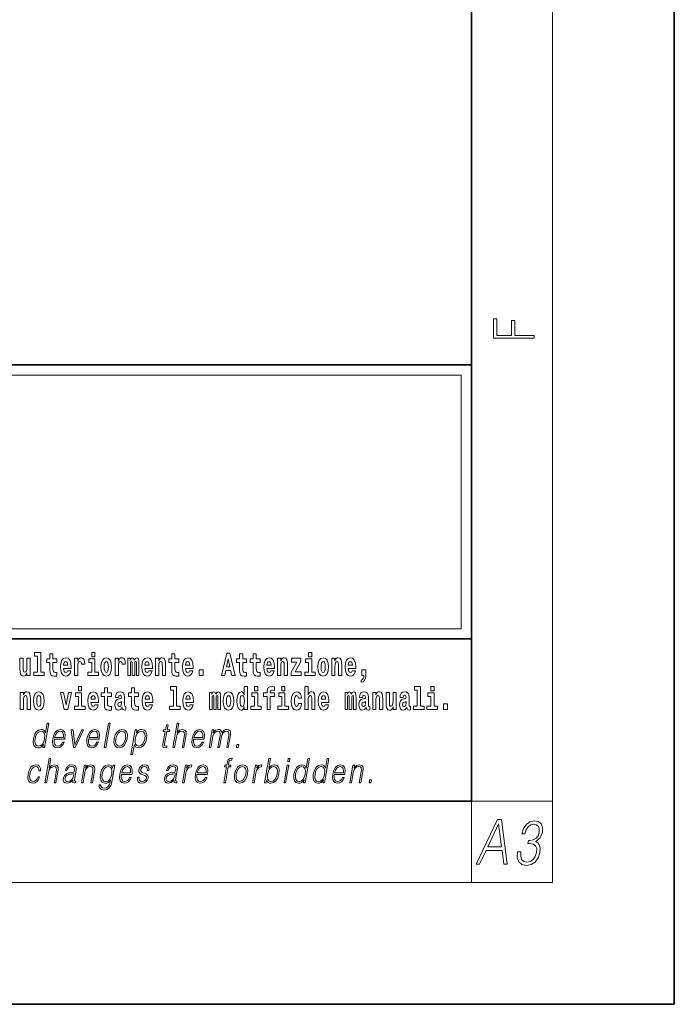
# Model space of a CAD drawing. Extents: x 0 to 420, y 0 to 297.
# Drawn here: x 388 to 420, y 0 to 49 of the extents above; entities that cross this region are included whole.
import ezdxf

# ---------------------------------------------------------------- set-up
doc = ezdxf.new("R2010")
doc.units = 0

msp = doc.modelspace()

# ---------------------------------------------------------------- linework, layer by layer
at = {"color": 7, "lineweight": 35}
for p, q in [((420, 0), (420, 297)), ((410, 10), (410, 287)), ((230, 31.5), (410, 31.5)), ((357.812378, 31.5), (410, 31.5)), ((410, 10), (410, 31.5)), ((357.812378, 18), (408.5, 18)), ((397, 18), (410, 18)), ((20, 10), (410, 10)), ((230, 10), (410, 10)), ((0, 0), (420, 0))]:
    msp.add_line(p, q, dxfattribs=at)
at = {"color": 7, "lineweight": 13}
for p, q in [((414, 6), (414, 291)), ((358.312378, 31), (409.5, 31)), ((409.5, 31), (409.5, 18.5)), ((410, 10), (414, 10)), ((410, 10), (410, 6)), ((414, 6), (16, 6))]:
    msp.add_line(p, q, dxfattribs=at)
at = {"color": 252, "lineweight": 13}
msp.add_line((358.312378, 18.5), (409.5, 18.5), dxfattribs=at)
at = {"color": 7, "lineweight": 13}
for points in [[(413.092773, 32.816833), (413.092773, 32.954525), (412.144226, 32.954525), (412.144226, 33.690968), (411.980103, 33.690968), (411.980103, 32.954525), (411.256897, 32.954525), (411.256897, 33.766071), (411.092773, 33.766071), (411.092773, 32.816833)], [(388.24646, 16.193491), (388.24646, 17.044643), (388.08783, 17.044643), (388.08783, 16.621445), (388.082275, 16.504154), (388.065613, 16.421734), (388.033447, 16.372597), (387.984619, 16.356747), (387.941345, 16.371012), (387.919189, 16.415394), (387.911407, 16.486719), (387.910309, 16.583405), (387.910309, 17.044643), (387.751648, 17.044643), (387.751648, 16.527929), (387.756073, 16.374182), (387.778259, 16.260061), (387.829285, 16.190321), (387.921387, 16.164961), (387.97464, 16.174471), (388.019043, 16.201416), (388.055634, 16.250551), (388.08783, 16.323462), (388.08783, 16.193491)], [(388.470581, 17.154009), (388.614838, 17.154009), (388.614838, 16.369427), (388.431763, 16.369427), (388.431763, 16.193491), (388.948792, 16.193491), (388.948792, 16.369427), (388.771271, 16.369427), (388.771271, 17.331532), (388.470581, 17.331532)], [(389.567902, 17.016113), (389.378174, 17.016113), (389.378174, 17.264961), (389.221741, 17.264961), (389.221741, 17.016113), (389.073059, 17.016113), (389.073059, 16.838593), (389.221741, 16.838593), (389.221741, 16.459774), (389.23172, 16.323462), (389.267212, 16.231531), (389.3349, 16.180811), (389.441406, 16.163376), (389.567902, 16.171301), (389.567902, 16.351992), (389.49469, 16.345652), (389.434753, 16.358332), (389.399261, 16.396374), (389.382629, 16.458189), (389.378174, 16.540609), (389.378174, 16.838593), (389.567902, 16.838593)], [(390.091583, 16.421734), (390.058289, 16.367842), (390.01059, 16.348822), (389.968445, 16.361502), (389.93515, 16.399544), (389.910736, 16.462944), (389.899658, 16.550119), (390.271332, 16.550119), (390.27243, 16.60718), (390.2547, 16.808477), (390.202545, 16.955883), (390.119324, 17.044643), (390.006165, 17.074759), (389.898529, 17.043058), (389.815308, 16.954298), (389.762054, 16.810062), (389.744324, 16.61986), (389.762054, 16.426489), (389.815308, 16.282251), (389.896301, 16.193491), (390.002838, 16.163376), (390.091583, 16.179226), (390.162598, 16.225191), (390.21698, 16.304441), (390.257996, 16.421734)], [(390.445526, 17.044643), (390.445526, 16.193491), (390.605286, 16.193491), (390.605286, 16.6262), (390.608612, 16.74032), (390.625244, 16.822742), (390.656311, 16.873463), (390.707367, 16.890898), (390.763947, 16.854443), (390.77948, 16.811647), (390.785034, 16.753), (390.785034, 16.748245), (390.93927, 16.748245), (390.93927, 16.76251), (390.92926, 16.898823), (390.900421, 16.995508), (390.850494, 17.052568), (390.778381, 17.073174), (390.720673, 17.062078), (390.674072, 17.030378), (390.635254, 16.976488), (390.605286, 16.900408), (390.605286, 17.044643)], [(391.613831, 16.369427), (391.442963, 16.369427), (391.442963, 17.016113), (391.142273, 17.016113), (391.142273, 16.838593), (391.28653, 16.838593), (391.28653, 16.369427), (391.096802, 16.369427), (391.096802, 16.193491), (391.613831, 16.193491)], [(391.28653, 17.331532), (391.28653, 17.115969), (391.442963, 17.115969), (391.442963, 17.331532)], [(391.741425, 16.618275), (391.759186, 16.423319), (391.81134, 16.280666), (391.894531, 16.193491), (392.005493, 16.163376), (392.115326, 16.193491), (392.198547, 16.280666), (392.250671, 16.423319), (392.269531, 16.618275), (392.250671, 16.811647), (392.198547, 16.955883), (392.114227, 17.043058), (392.004395, 17.074759), (391.894531, 17.043058), (391.81134, 16.955883), (391.759186, 16.811647)], [(392.44928, 17.044643), (392.44928, 16.193491), (392.60907, 16.193491), (392.60907, 16.6262), (392.612396, 16.74032), (392.629028, 16.822742), (392.660095, 16.873463), (392.711121, 16.890898), (392.7677, 16.854443), (392.783264, 16.811647), (392.788788, 16.753), (392.788788, 16.748245), (392.943024, 16.748245), (392.943024, 16.76251), (392.933044, 16.898823), (392.904175, 16.995508), (392.854248, 17.052568), (392.782135, 17.073174), (392.724457, 17.062078), (392.677856, 17.030378), (392.639008, 16.976488), (392.60907, 16.900408), (392.60907, 17.044643)], [(393.485565, 16.824327), (393.485565, 16.193491), (393.612061, 16.193491), (393.612061, 16.781532), (393.606506, 16.905163), (393.588745, 16.997093), (393.552124, 17.054153), (393.491119, 17.074759), (393.427856, 17.043058), (393.375732, 16.951128), (393.34021, 17.041473), (393.279205, 17.074759), (393.223724, 17.043058), (393.184875, 16.954298), (393.184875, 17.044643), (393.070618, 17.044643), (393.070618, 16.193491), (393.195984, 16.193491), (393.195984, 16.817987), (393.208191, 16.875048), (393.243713, 16.895653), (393.270325, 16.879803), (393.279205, 16.835423), (393.279205, 16.193491), (393.403473, 16.193491), (393.403473, 16.817987), (393.41568, 16.875048), (393.451172, 16.895653), (393.476685, 16.879803), (393.485565, 16.835423)], [(394.099121, 16.421734), (394.065857, 16.367842), (394.018127, 16.348822), (393.975952, 16.361502), (393.942688, 16.399544), (393.918274, 16.462944), (393.907166, 16.550119), (394.27887, 16.550119), (394.279968, 16.60718), (394.262207, 16.808477), (394.210083, 16.955883), (394.126862, 17.044643), (394.013702, 17.074759), (393.906067, 17.043058), (393.822876, 16.954298), (393.769592, 16.810062), (393.751831, 16.61986), (393.769592, 16.426489), (393.822876, 16.282251), (393.90387, 16.193491), (394.010376, 16.163376), (394.099121, 16.179226), (394.170135, 16.225191), (394.224487, 16.304441), (394.265564, 16.421734)], [(394.431976, 17.044643), (394.431976, 16.193491), (394.590637, 16.193491), (394.590637, 16.61669), (394.595093, 16.732395), (394.611725, 16.814817), (394.64389, 16.863953), (394.693817, 16.881388), (394.734863, 16.865538), (394.75708, 16.824327), (394.764832, 16.75617), (394.767059, 16.66741), (394.767059, 16.193491), (394.92572, 16.193491), (394.92572, 16.710205), (394.920166, 16.862368), (394.89798, 16.976488), (394.846924, 17.047813), (394.755951, 17.073174), (394.702698, 17.063663), (394.658325, 17.035133), (394.621704, 16.985998), (394.590637, 16.914673), (394.590637, 17.044643)], [(395.579224, 17.016113), (395.389465, 17.016113), (395.389465, 17.264961), (395.233032, 17.264961), (395.233032, 17.016113), (395.084351, 17.016113), (395.084351, 16.838593), (395.233032, 16.838593), (395.233032, 16.459774), (395.243042, 16.323462), (395.278534, 16.231531), (395.346222, 16.180811), (395.452728, 16.163376), (395.579224, 16.171301), (395.579224, 16.351992), (395.505981, 16.345652), (395.446075, 16.358332), (395.410553, 16.396374), (395.393921, 16.458189), (395.389465, 16.540609), (395.389465, 16.838593), (395.579224, 16.838593)], [(396.102905, 16.421734), (396.069611, 16.367842), (396.021912, 16.348822), (395.979736, 16.361502), (395.946472, 16.399544), (395.922058, 16.462944), (395.91095, 16.550119), (396.282654, 16.550119), (396.283752, 16.60718), (396.265991, 16.808477), (396.213837, 16.955883), (396.130615, 17.044643), (396.017456, 17.074759), (395.909851, 17.043058), (395.82663, 16.954298), (395.773376, 16.810062), (395.755615, 16.61986), (395.773376, 16.426489), (395.82663, 16.282251), (395.907623, 16.193491), (396.01413, 16.163376), (396.102905, 16.179226), (396.173889, 16.225191), (396.228271, 16.304441), (396.269318, 16.421734)], [(397.940247, 17.293491), (397.679504, 16.193491), (397.84259, 16.193491), (397.894745, 16.445509), (398.132172, 16.445509), (398.186554, 16.193491), (398.352966, 16.193491), (398.093353, 17.293491)], [(398.015686, 17.019283), (398.092224, 16.630955), (397.93689, 16.630955)], [(398.918823, 17.016113), (398.729095, 17.016113), (398.729095, 17.264961), (398.572662, 17.264961), (398.572662, 17.016113), (398.423981, 17.016113), (398.423981, 16.838593), (398.572662, 16.838593), (398.572662, 16.459774), (398.582642, 16.323462), (398.618164, 16.231531), (398.685822, 16.180811), (398.792328, 16.163376), (398.918823, 16.171301), (398.918823, 16.351992), (398.845581, 16.345652), (398.785675, 16.358332), (398.750183, 16.396374), (398.733521, 16.458189), (398.729095, 16.540609), (398.729095, 16.838593), (398.918823, 16.838593)], [(399.586731, 17.016113), (399.397034, 17.016113), (399.397034, 17.264961), (399.24057, 17.264961), (399.24057, 17.016113), (399.091919, 17.016113), (399.091919, 16.838593), (399.24057, 16.838593), (399.24057, 16.459774), (399.250549, 16.323462), (399.286072, 16.231531), (399.35376, 16.180811), (399.460266, 16.163376), (399.586731, 16.171301), (399.586731, 16.351992), (399.513519, 16.345652), (399.453613, 16.358332), (399.418091, 16.396374), (399.401459, 16.458189), (399.397034, 16.540609), (399.397034, 16.838593), (399.586731, 16.838593)], [(400.110443, 16.421734), (400.077148, 16.367842), (400.029449, 16.348822), (399.987274, 16.361502), (399.953979, 16.399544), (399.929565, 16.462944), (399.918488, 16.550119), (400.290161, 16.550119), (400.29129, 16.60718), (400.273529, 16.808477), (400.221375, 16.955883), (400.138184, 17.044643), (400.024994, 17.074759), (399.917389, 17.043058), (399.834167, 16.954298), (399.780914, 16.810062), (399.763153, 16.61986), (399.780914, 16.426489), (399.834167, 16.282251), (399.915161, 16.193491), (400.021667, 16.163376), (400.110443, 16.179226), (400.181458, 16.225191), (400.235809, 16.304441), (400.276855, 16.421734)], [(400.443298, 17.044643), (400.443298, 16.193491), (400.601929, 16.193491), (400.601929, 16.61669), (400.606384, 16.732395), (400.623016, 16.814817), (400.655212, 16.863953), (400.705139, 16.881388), (400.746185, 16.865538), (400.768372, 16.824327), (400.776123, 16.75617), (400.778351, 16.66741), (400.778351, 16.193491), (400.937012, 16.193491), (400.937012, 16.710205), (400.931458, 16.862368), (400.909271, 16.976488), (400.858246, 17.047813), (400.767273, 17.073174), (400.713989, 17.063663), (400.669617, 17.035133), (400.632996, 16.985998), (400.601929, 16.914673), (400.601929, 17.044643)], [(401.592743, 16.886143), (401.592743, 17.044643), (401.130066, 17.044643), (401.130066, 16.860783), (401.391907, 16.860783), (401.112305, 16.359917), (401.112305, 16.193491), (401.608276, 16.193491), (401.608276, 16.377352), (401.305359, 16.377352)], [(402.300598, 16.369427), (402.12973, 16.369427), (402.12973, 17.016113), (401.829041, 17.016113), (401.829041, 16.838593), (401.973297, 16.838593), (401.973297, 16.369427), (401.783569, 16.369427), (401.783569, 16.193491), (402.300598, 16.193491)], [(401.973297, 17.331532), (401.973297, 17.115969), (402.12973, 17.115969), (402.12973, 17.331532)], [(402.428192, 16.618275), (402.445953, 16.423319), (402.498108, 16.280666), (402.581299, 16.193491), (402.692261, 16.163376), (402.802094, 16.193491), (402.885315, 16.280666), (402.937439, 16.423319), (402.956299, 16.618275), (402.937439, 16.811647), (402.885315, 16.955883), (402.800995, 17.043058), (402.691162, 17.074759), (402.581299, 17.043058), (402.498108, 16.955883), (402.445953, 16.811647)], [(403.11499, 17.044643), (403.11499, 16.193491), (403.273621, 16.193491), (403.273621, 16.61669), (403.278076, 16.732395), (403.294708, 16.814817), (403.326904, 16.863953), (403.376831, 16.881388), (403.417877, 16.865538), (403.440063, 16.824327), (403.447815, 16.75617), (403.450043, 16.66741), (403.450043, 16.193491), (403.608704, 16.193491), (403.608704, 16.710205), (403.603149, 16.862368), (403.580963, 16.976488), (403.529938, 17.047813), (403.438965, 17.073174), (403.385681, 17.063663), (403.341309, 17.035133), (403.304688, 16.985998), (403.273621, 16.914673), (403.273621, 17.044643)], [(404.117981, 16.421734), (404.084686, 16.367842), (404.036987, 16.348822), (403.994812, 16.361502), (403.961548, 16.399544), (403.937134, 16.462944), (403.926025, 16.550119), (404.297729, 16.550119), (404.298828, 16.60718), (404.281067, 16.808477), (404.228912, 16.955883), (404.145691, 17.044643), (404.032532, 17.074759), (403.924927, 17.043058), (403.841705, 16.954298), (403.788452, 16.810062), (403.770691, 16.61986), (403.788452, 16.426489), (403.841705, 16.282251), (403.922699, 16.193491), (404.029205, 16.163376), (404.117981, 16.179226), (404.188965, 16.225191), (404.243347, 16.304441), (404.284393, 16.421734)], [(390.109344, 16.713375), (389.902954, 16.713375), (389.911865, 16.786285), (389.93515, 16.841763), (389.967316, 16.876633), (390.006165, 16.889313), (390.047211, 16.876633), (390.079376, 16.843348), (390.099365, 16.787872)], [(392.005493, 16.886143), (392.049866, 16.868708), (392.08316, 16.817987), (392.103119, 16.73398), (392.110901, 16.61986), (392.103119, 16.504154), (392.08316, 16.420149), (392.049866, 16.369427), (392.005493, 16.353577), (391.959991, 16.369427), (391.926697, 16.421734), (391.906738, 16.507324), (391.900085, 16.6262), (391.906738, 16.73715), (391.927826, 16.817987), (391.961121, 16.868708)], [(394.116882, 16.713375), (393.910522, 16.713375), (393.919373, 16.786285), (393.942688, 16.841763), (393.974854, 16.876633), (394.013702, 16.889313), (394.054749, 16.876633), (394.086914, 16.843348), (394.106903, 16.787872)], [(396.120636, 16.713375), (395.914276, 16.713375), (395.923157, 16.786285), (395.946472, 16.841763), (395.978638, 16.876633), (396.017456, 16.889313), (396.058533, 16.876633), (396.090698, 16.843348), (396.110657, 16.787872)], [(400.128174, 16.713375), (399.921814, 16.713375), (399.930695, 16.786285), (399.953979, 16.841763), (399.986176, 16.876633), (400.024994, 16.889313), (400.06604, 16.876633), (400.098236, 16.843348), (400.118195, 16.787872)], [(402.692261, 16.886143), (402.736633, 16.868708), (402.769928, 16.817987), (402.789886, 16.73398), (402.797668, 16.61986), (402.789886, 16.504154), (402.769928, 16.420149), (402.736633, 16.369427), (402.692261, 16.353577), (402.646759, 16.369427), (402.613464, 16.421734), (402.593506, 16.507324), (402.586853, 16.6262), (402.593506, 16.73715), (402.614594, 16.817987), (402.647888, 16.868708)], [(404.135712, 16.713375), (403.929352, 16.713375), (403.938232, 16.786285), (403.961548, 16.841763), (403.993713, 16.876633), (404.032532, 16.889313), (404.073608, 16.876633), (404.105774, 16.843348), (404.125732, 16.787872)], [(396.578857, 16.485134), (396.578857, 16.193491), (396.78302, 16.193491), (396.78302, 16.485134)], [(404.56955, 15.863808), (404.666077, 15.893923), (404.73819, 15.960494), (404.782562, 16.06669), (404.798096, 16.204586), (404.798096, 16.485134), (404.593933, 16.485134), (404.593933, 16.193491), (404.704895, 16.193491), (404.704895, 16.171301), (404.696014, 16.093636), (404.671631, 16.03499), (404.629456, 15.995364), (404.56955, 15.973174)], [(390.634033, 15.654891), (390.634033, 15.439329), (390.790466, 15.439329), (390.790466, 15.654891)], [(392.255005, 15.339473), (392.065277, 15.339473), (392.065277, 15.588321), (391.908844, 15.588321), (391.908844, 15.339473), (391.760162, 15.339473), (391.760162, 15.161951), (391.908844, 15.161951), (391.908844, 14.783133), (391.918823, 14.646822), (391.954346, 14.554891), (392.022003, 14.50417), (392.12851, 14.486735), (392.255005, 14.49466), (392.255005, 14.675352), (392.181763, 14.669012), (392.121857, 14.681692), (392.086365, 14.719732), (392.069702, 14.781548), (392.065277, 14.863969), (392.065277, 15.161951), (392.255005, 15.161951)], [(393.590851, 15.339473), (393.401123, 15.339473), (393.401123, 15.588321), (393.24469, 15.588321), (393.24469, 15.339473), (393.096008, 15.339473), (393.096008, 15.161951), (393.24469, 15.161951), (393.24469, 14.783134), (393.254669, 14.646822), (393.290161, 14.554891), (393.357849, 14.50417), (393.464355, 14.486735), (393.590851, 14.49466), (393.590851, 14.675352), (393.517639, 14.669012), (393.457703, 14.681692), (393.422211, 14.719732), (393.405579, 14.781549), (393.401123, 14.863969), (393.401123, 15.161951), (393.590851, 15.161951)], [(395.165222, 15.477369), (395.309479, 15.477369), (395.309479, 14.692787), (395.126404, 14.692787), (395.126404, 14.51685), (395.643433, 14.51685), (395.643433, 14.692787), (395.465912, 14.692787), (395.465912, 15.654891), (395.165222, 15.654891)], [(398.802185, 14.648407), (398.802185, 14.516851), (398.960876, 14.516851), (398.960876, 15.654892), (398.802185, 15.654892), (398.802185, 15.238032), (398.77002, 15.309359), (398.734528, 15.360079), (398.69458, 15.388609), (398.64798, 15.398119), (398.56366, 15.366419), (398.49707, 15.277658), (398.453827, 15.135007), (398.438293, 14.94322), (398.453827, 14.749848), (398.49707, 14.605612), (398.56366, 14.516851), (398.64798, 14.486736), (398.695679, 14.496246), (398.735626, 14.524776), (398.77002, 14.575497)], [(399.317017, 15.654892), (399.317017, 15.439329), (399.47345, 15.439329), (399.47345, 15.654892)], [(399.758606, 15.161952), (399.929443, 15.161952), (399.929443, 14.516851), (400.085907, 14.516851), (400.085907, 15.161952), (400.297821, 15.161952), (400.297821, 15.339474), (400.085907, 15.339474), (400.085907, 15.375929), (400.09256, 15.421894), (400.113647, 15.45201), (400.149139, 15.46786), (400.200195, 15.4742), (400.29892, 15.466275), (400.29892, 15.646967), (400.182434, 15.654892), (400.069275, 15.642212), (399.990479, 15.602586), (399.943878, 15.526505), (399.929443, 15.406044), (399.929443, 15.339474), (399.758606, 15.339474)], [(400.652863, 15.654892), (400.652863, 15.43933), (400.809296, 15.43933), (400.809296, 15.654892)], [(401.794556, 15.654892), (401.794556, 14.516851), (401.953186, 14.516851), (401.953186, 14.94005), (401.957642, 15.055757), (401.974274, 15.138177), (402.00647, 15.187313), (402.056396, 15.204748), (402.097443, 15.188898), (402.119629, 15.147687), (402.12738, 15.079532), (402.129608, 14.99077), (402.129608, 14.516851), (402.288269, 14.516851), (402.288269, 15.033566), (402.282715, 15.185727), (402.260529, 15.299849), (402.209503, 15.371174), (402.11853, 15.396535), (402.065247, 15.387024), (402.020874, 15.358494), (401.984253, 15.309359), (401.953186, 15.238033), (401.953186, 15.654892)], [(407.187866, 15.47737), (407.332092, 15.47737), (407.332092, 14.692788), (407.149017, 14.692788), (407.149017, 14.516852), (407.666046, 14.516852), (407.666046, 14.692788), (407.488525, 14.692788), (407.488525, 15.654892), (407.187866, 15.654892)], [(408, 15.654892), (408, 15.43933), (408.156464, 15.43933), (408.156464, 15.654892)], [(387.768158, 15.368003), (387.768158, 14.51685), (387.926819, 14.51685), (387.926819, 14.940049), (387.931274, 15.055756), (387.947906, 15.138176), (387.980072, 15.187311), (388.029999, 15.204746), (388.071045, 15.188896), (388.093262, 15.147686), (388.101013, 15.079531), (388.103241, 14.990769), (388.103241, 14.51685), (388.261902, 14.51685), (388.261902, 15.033565), (388.256348, 15.185726), (388.234161, 15.299848), (388.183105, 15.371173), (388.092133, 15.396533), (388.038879, 15.387023), (387.994507, 15.358493), (387.957886, 15.309358), (387.926819, 15.238031), (387.926819, 15.368003)], [(388.417236, 14.941634), (388.434967, 14.746677), (388.487122, 14.604026), (388.570343, 14.51685), (388.681274, 14.486735), (388.791138, 14.51685), (388.874329, 14.604026), (388.926483, 14.746677), (388.945343, 14.941634), (388.926483, 15.135006), (388.874329, 15.279243), (388.790009, 15.366418), (388.680176, 15.398118), (388.570343, 15.366418), (388.487122, 15.279243), (388.434967, 15.135006)], [(388.681274, 15.209501), (388.725647, 15.192066), (388.758942, 15.141346), (388.778931, 15.057341), (388.786682, 14.943219), (388.778931, 14.827513), (388.758942, 14.743507), (388.725647, 14.692787), (388.681274, 14.676937), (388.635803, 14.692787), (388.602509, 14.745092), (388.58252, 14.830683), (388.575867, 14.949559), (388.58252, 15.060511), (388.603607, 15.141346), (388.636902, 15.192066)], [(389.747528, 15.368003), (389.926147, 14.51685), (390.109222, 14.51685), (390.285645, 15.368003), (390.138062, 15.368003), (390.019348, 14.756187), (389.896179, 15.368003)], [(390.961304, 14.692787), (390.790466, 14.692787), (390.790466, 15.339473), (390.489777, 15.339473), (390.489777, 15.161951), (390.634033, 15.161951), (390.634033, 14.692787), (390.444275, 14.692787), (390.444275, 14.51685), (390.961304, 14.51685)], [(391.442841, 14.745092), (391.409546, 14.691202), (391.361847, 14.672182), (391.319702, 14.684862), (391.286407, 14.722902), (391.261993, 14.786303), (391.250916, 14.873479), (391.622589, 14.873479), (391.623688, 14.930539), (391.605957, 15.131836), (391.553802, 15.279243), (391.470581, 15.368003), (391.357422, 15.398119), (391.249786, 15.366418), (391.166565, 15.277658), (391.113312, 15.133421), (391.095581, 14.943219), (391.113312, 14.749847), (391.166565, 14.605612), (391.247559, 14.51685), (391.354095, 14.486735), (391.442841, 14.502585), (391.513855, 14.548551), (391.568237, 14.627802), (391.609253, 14.745092)], [(391.460602, 15.036736), (391.254211, 15.036736), (391.263123, 15.109646), (391.286407, 15.165121), (391.318573, 15.199992), (391.357422, 15.212672), (391.398468, 15.199992), (391.430634, 15.166706), (391.450623, 15.111231)], [(392.607819, 15.111231), (392.62558, 15.193652), (392.682159, 15.222182), (392.734314, 15.199992), (392.752075, 15.136591), (392.745422, 15.087456), (392.723206, 15.063681), (392.683289, 15.054171), (392.621155, 15.044661), (392.536804, 15.01296), (392.4758, 14.954314), (392.439178, 14.870309), (392.426971, 14.760942), (392.439178, 14.646822), (392.4758, 14.559646), (392.534607, 14.50734), (392.614502, 14.486735), (392.7099, 14.52002), (392.793121, 14.619877), (392.805328, 14.562816), (392.828613, 14.524776), (392.861908, 14.505755), (392.909607, 14.49783), (392.972839, 14.51051), (392.972839, 14.675352), (392.946228, 14.670597), (392.910706, 14.691202), (392.904053, 14.756187), (392.904053, 15.133421), (392.890747, 15.249127), (392.8508, 15.331548), (392.780914, 15.380684), (392.682159, 15.398119), (392.586731, 15.377514), (392.515747, 15.322038), (392.470245, 15.234862), (392.455811, 15.123911), (392.455811, 15.111231)], [(394.114532, 14.745092), (394.081238, 14.691202), (394.033539, 14.672182), (393.991394, 14.684862), (393.958099, 14.722902), (393.933685, 14.786304), (393.922607, 14.873479), (394.294281, 14.873479), (394.29538, 14.930539), (394.277649, 15.131836), (394.225494, 15.279243), (394.142273, 15.368004), (394.029114, 15.398119), (393.921478, 15.366419), (393.838257, 15.277658), (393.785004, 15.133421), (393.767273, 14.943219), (393.785004, 14.749847), (393.838257, 14.605612), (393.91925, 14.51685), (394.025787, 14.486735), (394.114532, 14.502585), (394.185547, 14.548551), (394.239929, 14.627802), (394.280945, 14.745092)], [(394.132294, 15.036736), (393.925903, 15.036736), (393.934814, 15.109646), (393.958099, 15.165122), (393.990265, 15.199992), (394.029114, 15.212672), (394.07016, 15.199992), (394.102325, 15.166707), (394.122314, 15.111231)], [(396.118317, 14.745093), (396.085022, 14.691202), (396.037323, 14.672182), (395.995148, 14.684862), (395.961853, 14.722903), (395.937439, 14.786304), (395.926361, 14.873479), (396.298035, 14.873479), (396.299164, 14.93054), (396.281403, 15.131837), (396.229248, 15.279243), (396.146057, 15.368004), (396.032867, 15.398119), (395.925262, 15.366419), (395.842041, 15.277658), (395.788788, 15.133422), (395.771027, 14.94322), (395.788788, 14.749848), (395.842041, 14.605612), (395.923035, 14.51685), (396.029541, 14.486735), (396.118317, 14.502585), (396.189331, 14.548552), (396.243683, 14.627802), (396.284729, 14.745093)], [(396.136047, 15.036736), (395.929688, 15.036736), (395.938568, 15.109646), (395.961853, 15.165122), (395.994049, 15.199992), (396.032867, 15.212672), (396.073914, 15.199992), (396.10611, 15.166707), (396.126068, 15.111231)], [(397.508514, 15.147687), (397.508514, 14.516851), (397.63501, 14.516851), (397.63501, 15.104892), (397.629456, 15.228522), (397.611694, 15.320454), (397.575073, 15.377514), (397.514069, 15.398119), (397.450806, 15.366419), (397.398682, 15.274488), (397.363159, 15.364834), (397.302155, 15.398119), (397.246674, 15.366419), (397.207825, 15.277658), (397.207825, 15.368004), (397.093567, 15.368004), (397.093567, 14.516851), (397.218933, 14.516851), (397.218933, 15.141347), (397.23114, 15.198407), (397.266663, 15.219012), (397.293274, 15.203162), (397.302155, 15.158782), (397.302155, 14.516851), (397.426422, 14.516851), (397.426422, 15.141347), (397.438629, 15.198407), (397.474121, 15.219012), (397.499634, 15.203162), (397.508514, 15.158782)], [(397.768127, 14.941635), (397.785889, 14.746678), (397.838043, 14.604027), (397.921265, 14.516851), (398.032196, 14.486736), (398.142029, 14.516851), (398.22525, 14.604027), (398.277405, 14.746678), (398.296265, 14.941635), (398.277405, 15.135007), (398.22525, 15.279243), (398.14093, 15.366419), (398.031097, 15.398119), (397.921265, 15.366419), (397.838043, 15.279243), (397.785889, 15.135007)], [(398.032196, 15.209502), (398.076599, 15.192067), (398.109863, 15.141347), (398.129852, 15.057341), (398.137604, 14.94322), (398.129852, 14.827514), (398.109863, 14.743508), (398.076599, 14.692788), (398.032196, 14.676937), (397.986725, 14.692788), (397.95343, 14.745093), (397.933472, 14.830684), (397.926819, 14.94956), (397.933472, 15.060511), (397.954529, 15.141347), (397.987823, 15.192067)], [(398.701233, 15.207917), (398.746735, 15.190482), (398.780029, 15.141347), (398.802185, 15.057341), (398.809967, 14.94322), (398.802185, 14.827514), (398.780029, 14.743508), (398.745605, 14.692788), (398.701233, 14.676938), (398.657959, 14.692788), (398.624695, 14.743508), (398.603607, 14.827514), (398.596954, 14.94322), (398.603607, 15.057341), (398.624695, 15.139762), (398.657959, 15.190482)], [(399.644318, 14.692788), (399.47345, 14.692788), (399.47345, 15.339474), (399.172791, 15.339474), (399.172791, 15.161952), (399.317017, 15.161952), (399.317017, 14.692788), (399.127289, 14.692788), (399.127289, 14.516851), (399.644318, 14.516851)], [(400.980164, 14.692788), (400.809296, 14.692788), (400.809296, 15.339474), (400.508606, 15.339474), (400.508606, 15.161952), (400.652863, 15.161952), (400.652863, 14.692788), (400.463135, 14.692788), (400.463135, 14.516851), (400.980164, 14.516851)], [(401.478333, 14.821175), (401.447266, 14.716563), (401.384033, 14.678523), (401.339661, 14.694373), (401.306366, 14.745093), (401.286377, 14.8291), (401.279724, 14.944805), (401.286377, 15.058927), (401.307465, 15.142932), (401.340759, 15.192067), (401.384033, 15.209503), (401.447266, 15.176217), (401.477234, 15.085872), (401.633667, 15.085872), (401.610352, 15.215843), (401.560425, 15.314114), (401.484985, 15.375929), (401.38736, 15.398119), (401.276398, 15.364834), (401.192078, 15.272903), (401.137695, 15.128667), (401.119965, 14.94005), (401.137695, 14.753018), (401.188751, 14.610367), (401.269745, 14.518436), (401.37738, 14.486736), (401.479431, 14.510511), (401.558228, 14.575497), (401.610352, 14.681693), (401.633667, 14.821175)], [(402.797546, 14.745093), (402.764252, 14.691203), (402.716553, 14.672183), (402.674377, 14.684863), (402.641113, 14.722903), (402.616699, 14.786304), (402.605591, 14.87348), (402.977295, 14.87348), (402.978394, 14.93054), (402.960632, 15.131837), (402.908478, 15.279243), (402.825256, 15.368004), (402.712097, 15.39812), (402.604492, 15.366419), (402.521271, 15.277658), (402.468018, 15.133422), (402.450256, 14.94322), (402.468018, 14.749848), (402.521271, 14.605613), (402.602264, 14.516851), (402.708771, 14.486736), (402.797546, 14.502586), (402.86853, 14.548552), (402.922913, 14.627803), (402.963959, 14.745093)], [(402.815277, 15.036736), (402.608917, 15.036736), (402.617798, 15.109647), (402.641113, 15.165122), (402.673279, 15.199993), (402.712097, 15.212673), (402.753174, 15.199993), (402.785339, 15.166707), (402.805298, 15.111232)], [(404.187744, 15.147687), (404.187744, 14.516851), (404.31424, 14.516851), (404.31424, 15.104892), (404.308685, 15.228523), (404.290924, 15.320454), (404.254333, 15.377515), (404.193298, 15.39812), (404.130066, 15.36642), (404.077911, 15.274488), (404.042419, 15.364835), (403.981384, 15.39812), (403.925903, 15.36642), (403.887085, 15.277658), (403.887085, 15.368005), (403.772797, 15.368004), (403.772797, 14.516851), (403.898163, 14.516851), (403.898163, 15.141347), (403.91037, 15.198408), (403.945862, 15.219013), (403.972504, 15.203163), (403.981384, 15.158783), (403.981384, 14.516851), (404.105652, 14.516851), (404.105652, 15.141347), (404.117859, 15.198408), (404.153351, 15.219013), (404.178864, 15.203163), (404.187744, 15.158783)], [(404.630432, 15.111232), (404.648193, 15.193653), (404.704773, 15.222183), (404.756927, 15.199993), (404.774658, 15.136592), (404.768005, 15.087457), (404.745819, 15.063682), (404.705872, 15.054172), (404.643738, 15.044662), (404.559448, 15.012961), (404.498413, 14.954315), (404.461792, 14.87031), (404.449585, 14.760944), (404.461792, 14.646823), (404.498413, 14.559647), (404.55722, 14.507341), (404.637085, 14.486736), (404.732513, 14.520021), (404.815735, 14.619878), (404.827942, 14.562818), (404.851227, 14.524776), (404.884521, 14.505756), (404.93222, 14.497831), (404.995483, 14.510511), (404.995483, 14.675353), (404.968842, 14.670598), (404.93335, 14.691203), (404.926697, 14.756189), (404.926697, 15.133422), (404.913361, 15.249128), (404.873413, 15.331549), (404.803528, 15.380685), (404.704773, 15.39812), (404.609375, 15.377515), (404.538361, 15.322039), (404.492859, 15.234863), (404.478455, 15.123912), (404.478455, 15.111232)], [(405.134155, 15.368005), (405.134155, 14.516851), (405.292816, 14.516851), (405.292816, 14.94005), (405.297241, 15.055757), (405.313904, 15.138178), (405.346069, 15.187313), (405.395996, 15.204748), (405.437042, 15.188898), (405.459229, 15.147688), (405.46701, 15.079532), (405.469238, 14.990771), (405.469238, 14.516851), (405.627869, 14.516851), (405.627869, 15.033566), (405.622345, 15.185728), (405.600159, 15.299849), (405.549103, 15.371175), (405.45813, 15.396535), (405.404877, 15.387025), (405.360504, 15.358495), (405.323883, 15.309359), (405.292816, 15.238033), (405.292816, 15.368005)], [(406.295807, 14.516851), (406.295807, 15.368005), (406.137146, 15.368005), (406.137146, 14.944806), (406.131592, 14.827515), (406.11496, 14.745094), (406.082794, 14.695958), (406.033966, 14.680108), (405.990692, 14.694373), (405.968506, 14.738754), (405.960754, 14.81008), (405.959625, 14.906765), (405.959625, 15.368005), (405.800964, 15.368005), (405.800964, 14.85129), (405.80542, 14.697543), (405.827606, 14.583423), (405.878632, 14.513681), (405.970734, 14.488321), (406.023987, 14.497831), (406.068359, 14.524776), (406.10498, 14.573913), (406.137146, 14.646823), (406.137146, 14.516851)], [(406.634216, 15.111233), (406.651978, 15.193653), (406.708557, 15.222183), (406.760681, 15.199993), (406.778442, 15.136593), (406.77179, 15.087457), (406.749603, 15.063682), (406.709656, 15.054172), (406.647522, 15.044662), (406.563202, 15.012961), (406.502167, 14.954316), (406.465576, 14.87031), (406.453369, 14.760944), (406.465576, 14.646823), (406.502167, 14.559648), (406.560974, 14.507341), (406.640869, 14.486736), (406.736267, 14.520021), (406.819489, 14.619878), (406.831696, 14.562818), (406.855011, 14.524777), (406.888306, 14.505756), (406.936005, 14.497831), (406.999237, 14.510511), (406.999237, 14.675353), (406.972595, 14.670598), (406.937103, 14.691203), (406.93045, 14.756189), (406.93045, 15.133423), (406.917145, 15.249128), (406.877197, 15.33155), (406.807281, 15.380685), (406.708557, 15.39812), (406.613129, 15.377515), (406.542114, 15.322039), (406.496643, 15.234863), (406.482208, 15.123913), (406.482208, 15.111232)], [(408.327332, 14.692789), (408.156464, 14.692789), (408.156464, 15.339475), (407.855774, 15.339475), (407.855774, 15.161953), (408, 15.161953), (408, 14.692788), (407.810303, 14.692788), (407.810303, 14.516852), (408.327332, 14.516852)], [(392.749847, 14.821174), (392.740967, 14.756187), (392.717651, 14.707052), (392.683289, 14.675352), (392.642212, 14.665842), (392.596741, 14.692787), (392.580078, 14.762527), (392.593414, 14.830684), (392.633362, 14.867139), (392.701019, 14.886159), (392.749847, 14.919444)], [(404.772461, 14.821175), (404.76358, 14.756189), (404.740295, 14.707053), (404.705872, 14.675353), (404.664825, 14.665843), (404.619354, 14.692788), (404.602692, 14.762529), (404.616028, 14.830685), (404.655945, 14.86714), (404.723633, 14.88616), (404.772461, 14.919445)], [(406.776245, 14.821175), (406.767334, 14.756189), (406.744049, 14.707053), (406.709656, 14.675353), (406.66861, 14.665843), (406.623108, 14.692788), (406.606476, 14.762529), (406.619781, 14.830685), (406.659729, 14.86714), (406.727417, 14.88616), (406.776245, 14.919446)], [(408.616882, 14.808495), (408.616882, 14.516852), (408.821045, 14.516852), (408.821045, 14.808495)], [(389.172668, 13.853683), (389.09259, 13.853683), (389.008545, 13.369678), (388.977234, 13.443112), (388.93338, 13.498189), (388.873474, 13.5299), (388.799377, 13.541582), (388.667023, 13.509871), (388.554199, 13.421415), (388.466522, 13.277883), (388.411835, 13.08595), (388.399567, 12.892347), (388.436371, 12.750484), (388.515503, 12.660358), (388.635803, 12.630317), (388.713928, 12.642), (388.784576, 12.672042), (388.849915, 12.725449), (388.909698, 12.800553), (388.884216, 12.653683), (388.964294, 12.653683)], [(391.90741, 12.653683), (391.987518, 12.653683), (392.195892, 13.853683), (392.115784, 13.853683)], [(395.046753, 13.768564), (394.966614, 13.768564), (394.923462, 13.519886), (394.828644, 13.519886), (394.814453, 13.438106), (394.909241, 13.438106), (394.799683, 12.807229), (394.7901, 12.728787), (394.796539, 12.673711), (394.824707, 12.643669), (394.878754, 12.631986), (394.980743, 12.650345), (394.994659, 12.730456), (394.914307, 12.713766), (394.875366, 12.735463), (394.879822, 12.807229), (394.98938, 13.438106), (395.117554, 13.438106), (395.131744, 13.519886), (395.003571, 13.519886)], [(395.28949, 12.653683), (395.369629, 12.653683), (395.458313, 13.164392), (395.493866, 13.284559), (395.553558, 13.374684), (395.630188, 13.43143), (395.722076, 13.453127), (395.805664, 13.434768), (395.84906, 13.384698), (395.859619, 13.29958), (395.845459, 13.179413), (395.75415, 12.653683), (395.834259, 12.653683), (395.925842, 13.181082), (395.945618, 13.317939), (395.93927, 13.419746), (395.871826, 13.508203), (395.753448, 13.541582), (395.612976, 13.501527), (395.496552, 13.384698), (395.578003, 13.853683), (395.497864, 13.853683)], [(388.494629, 13.08595), (388.53656, 13.242834), (388.603271, 13.357994), (388.690216, 13.428092), (388.794708, 13.453127), (388.88916, 13.428092), (388.950409, 13.357994), (388.977173, 13.242834), (388.965942, 13.08595), (388.922394, 12.927396), (388.856995, 12.812236), (388.77005, 12.742139), (388.667175, 12.718773), (388.571106, 12.742139), (388.510132, 12.813906), (388.483398, 12.929065)], [(389.445831, 13.067591), (389.962555, 13.067591), (389.968353, 13.10097), (389.979431, 13.287897), (389.946075, 13.426423), (389.867401, 13.511541), (389.749786, 13.541582), (389.616089, 13.509871), (389.505951, 13.421415), (389.419312, 13.276214), (389.365662, 13.082612), (389.352356, 12.890678), (389.387817, 12.748815), (389.467255, 12.660358), (389.588867, 12.630317), (389.702118, 12.652014), (389.798767, 12.708759), (389.876129, 12.800553), (389.927704, 12.92072), (389.847595, 12.92072), (389.808777, 12.835602), (389.753693, 12.772181), (389.686646, 12.732125), (389.609558, 12.718773), (389.52121, 12.74047), (389.462341, 12.808898), (389.435486, 12.915713), (389.444977, 13.062584)], [(389.460022, 13.149371), (389.502075, 13.276214), (389.563995, 13.371346), (389.642517, 13.43143), (389.733093, 13.453127), (389.813446, 13.43143), (389.870056, 13.373015), (389.895966, 13.276214), (389.893982, 13.149371)], [(390.388458, 12.653683), (390.477905, 12.653683), (390.88736, 13.519886), (390.804565, 13.519886), (390.457672, 12.775518), (390.365295, 13.519886), (390.278503, 13.519886)], [(391.131683, 13.067591), (391.648407, 13.067591), (391.654175, 13.10097), (391.665283, 13.287897), (391.631927, 13.426423), (391.553253, 13.511541), (391.435638, 13.541582), (391.301941, 13.509871), (391.191772, 13.421415), (391.105164, 13.276214), (391.051514, 13.082612), (391.038208, 12.890678), (391.073669, 12.748815), (391.153076, 12.660358), (391.274719, 12.630317), (391.38797, 12.652014), (391.484619, 12.708759), (391.561981, 12.800553), (391.613556, 12.92072), (391.533447, 12.92072), (391.494629, 12.835602), (391.439545, 12.772181), (391.372498, 12.732125), (391.29541, 12.718773), (391.207062, 12.74047), (391.148193, 12.808898), (391.121338, 12.915713), (391.130798, 13.062584)], [(391.145874, 13.149371), (391.187927, 13.276214), (391.249847, 13.371346), (391.328369, 13.43143), (391.418945, 13.453127), (391.499268, 13.43143), (391.555908, 13.373015), (391.581818, 13.276214), (391.579803, 13.149371)], [(392.394775, 13.08595), (392.381195, 12.892347), (392.419006, 12.748815), (392.503784, 12.660358), (392.633728, 12.631986), (392.773804, 12.662027), (392.889008, 12.748815), (392.975342, 12.892347), (393.031677, 13.08595), (393.042603, 13.279552), (393.005798, 13.421415), (392.921021, 13.509871), (392.791687, 13.541582), (392.651306, 13.509871), (392.535828, 13.421415), (392.44812, 13.277883)], [(392.47757, 13.08595), (392.520813, 13.242834), (392.586212, 13.357994), (392.673157, 13.428092), (392.776306, 13.453127), (392.870789, 13.428092), (392.93335, 13.357994), (392.958771, 13.242834), (392.948883, 13.08595), (392.903992, 12.927396), (392.838898, 12.813906), (392.751953, 12.743808), (392.649078, 12.720442), (392.554321, 12.743808), (392.49176, 12.813906), (392.464722, 12.927396)], [(393.221558, 12.304865), (393.301697, 12.304865), (393.388336, 12.803891), (393.42041, 12.727118), (393.464233, 12.672042), (393.597198, 12.630317), (393.730591, 12.660358), (393.843414, 12.748815), (393.931091, 12.892347), (393.987427, 13.08595), (393.998047, 13.277883), (393.961548, 13.421415), (393.880768, 13.509871), (393.75943, 13.541582), (393.678619, 13.5299), (393.607697, 13.498189), (393.543091, 13.441443), (393.485718, 13.36467), (393.512665, 13.519886), (393.432556, 13.519886)], [(393.434631, 13.08595), (393.476562, 13.242834), (393.541962, 13.357994), (393.627563, 13.428092), (393.732056, 13.453127), (393.826508, 13.428092), (393.889099, 13.357994), (393.91452, 13.242834), (393.904633, 13.08595), (393.859741, 12.927396), (393.794342, 12.812236), (393.707397, 12.742139), (393.604553, 12.718773), (393.509796, 12.742139), (393.448822, 12.813906), (393.422089, 12.929065)], [(396.311798, 13.067591), (396.828491, 13.067591), (396.83429, 13.10097), (396.845398, 13.287897), (396.812042, 13.426423), (396.733337, 13.511541), (396.615723, 13.541582), (396.482056, 13.509871), (396.371887, 13.421415), (396.285248, 13.276214), (396.231628, 13.082612), (396.218323, 12.890678), (396.253754, 12.748815), (396.333191, 12.660358), (396.454834, 12.630317), (396.568085, 12.652014), (396.664734, 12.708759), (396.742065, 12.800553), (396.79364, 12.92072), (396.713531, 12.92072), (396.674744, 12.835602), (396.619659, 12.772181), (396.552612, 12.732125), (396.475525, 12.718773), (396.387146, 12.74047), (396.328278, 12.808898), (396.301453, 12.915713), (396.310913, 13.062584)], [(396.325989, 13.149371), (396.368042, 13.276214), (396.429962, 13.371346), (396.508484, 13.43143), (396.59906, 13.453127), (396.679382, 13.43143), (396.735992, 13.373015), (396.761902, 13.276214), (396.759918, 13.149371)], [(397.079498, 12.653683), (397.159607, 12.653683), (397.252625, 13.189426), (397.285889, 13.296242), (397.341736, 13.379691), (397.4151, 13.433099), (397.502716, 13.453127), (397.564484, 13.439775), (397.602905, 13.399719), (397.618042, 13.332959), (397.611145, 13.239496), (397.50943, 12.653683), (397.589539, 12.653683), (397.683716, 13.196103), (397.715057, 13.29958), (397.77063, 13.38136), (397.843719, 13.433099), (397.931305, 13.453127), (397.995758, 13.439775), (398.036102, 13.403057), (398.050476, 13.339636), (398.042816, 13.24951), (397.939362, 12.653683), (398.01947, 12.653683), (398.12439, 13.257855), (398.131134, 13.38136), (398.105103, 13.469816), (398.04361, 13.523224), (397.949341, 13.541582), (397.876526, 13.5299), (397.809631, 13.498189), (397.696777, 13.371346), (397.682556, 13.443112), (397.649109, 13.49652), (397.597473, 13.5299), (397.528748, 13.541582), (397.391693, 13.498189), (397.279755, 13.376353), (397.304688, 13.519886), (397.229919, 13.519886)], [(398.417114, 12.653683), (398.505219, 12.653683), (398.531006, 12.802222), (398.442902, 12.802222)], [(388.64032, 11.210822), (388.599182, 11.112352), (388.542358, 11.038917), (388.474457, 10.993854), (388.398407, 10.978833), (388.30899, 11.002199), (388.250702, 11.073965), (388.223969, 11.189125), (388.235474, 11.347679), (388.278168, 11.501225), (388.344879, 11.616385), (388.427826, 11.686482), (388.524292, 11.711517), (388.593811, 11.696497), (388.646637, 11.654772), (388.676422, 11.588013), (388.684326, 11.502894), (388.76178, 11.502894), (388.757294, 11.623061), (388.717438, 11.716524), (388.6427, 11.778276), (388.539673, 11.799973), (388.405975, 11.768263), (388.292847, 11.678138), (388.206238, 11.532936), (388.151245, 11.339334), (388.139557, 11.14907), (388.175293, 11.008875), (388.256073, 10.920419), (388.376373, 10.890377), (388.49231, 10.912074), (388.591431, 10.975495), (388.667572, 11.075634), (388.720428, 11.210822)], [(388.980713, 10.912074), (389.060852, 10.912074), (389.149536, 11.422783), (389.185059, 11.54295), (389.244781, 11.633076), (389.321411, 11.68982), (389.4133, 11.711517), (389.496887, 11.693159), (389.540253, 11.643089), (389.550842, 11.557971), (389.536652, 11.437804), (389.445374, 10.912074), (389.525482, 10.912074), (389.617065, 11.439473), (389.636841, 11.57633), (389.630463, 11.678138), (389.563049, 11.766594), (389.444672, 11.799973), (389.304199, 11.759918), (389.187775, 11.643089), (389.269226, 12.112074), (389.189087, 12.112074)], [(390.356079, 11.037248), (390.35376, 11.023896), (390.362152, 10.93377), (390.431702, 10.903728), (390.49057, 10.912074), (390.503601, 10.987178), (390.473938, 10.985509), (390.434418, 11.003868), (390.438477, 11.06562), (390.520477, 11.537943), (390.522522, 11.649765), (390.488953, 11.733214), (390.417236, 11.781615), (390.312286, 11.799973), (390.19397, 11.779945), (390.098694, 11.723201), (390.028564, 11.634745), (389.988556, 11.519585), (390.067322, 11.519585), (390.096497, 11.603033), (390.14566, 11.663116), (390.211823, 11.698166), (390.296936, 11.711517), (390.375, 11.699835), (390.422333, 11.664786), (390.441559, 11.606372), (390.436401, 11.522923), (390.422089, 11.471184), (390.397156, 11.442811), (390.356873, 11.426121), (390.295502, 11.4111), (390.160706, 11.396079), (390.03656, 11.357693), (389.93869, 11.270905), (389.888062, 11.140725), (389.884766, 11.037248), (389.917877, 10.958805), (389.981293, 10.908736), (390.074219, 10.890377), (390.216492, 10.925426)], [(390.778717, 10.912074), (390.858826, 10.912074), (390.94751, 11.422783), (390.983063, 11.54295), (391.041748, 11.634745), (391.118347, 11.69149), (391.208618, 11.711517), (391.291168, 11.694828), (391.336182, 11.646427), (391.347626, 11.566316), (391.335938, 11.452825), (391.242035, 10.912074), (391.322144, 10.912074), (391.418091, 11.464508), (391.434937, 11.584675), (391.427124, 11.678138), (391.359711, 11.766594), (391.23999, 11.799973), (391.099518, 11.759918), (390.982513, 11.639751), (391.006592, 11.778276), (390.929138, 11.778276)], [(392.422974, 11.778276), (392.342834, 11.778276), (392.316772, 11.628068), (392.284424, 11.703173), (392.238953, 11.75658), (392.179016, 11.788291), (392.106293, 11.799973), (391.973938, 11.768263), (391.862152, 11.678138), (391.774475, 11.534605), (391.720062, 11.344341), (391.707825, 11.150739), (391.744598, 11.008875), (391.825073, 10.91875), (391.948059, 10.888708), (392.023499, 10.900391), (392.094147, 10.930432), (392.158142, 10.98384), (392.218231, 11.060614), (392.199677, 10.953798), (392.160461, 10.82028), (392.096924, 10.723478), (392.007996, 10.665064), (391.896393, 10.645037), (391.819641, 10.656719), (391.76535, 10.690099), (391.735596, 10.741838), (391.731476, 10.810266), (391.648682, 10.810266), (391.654755, 10.706789), (391.69693, 10.626678), (391.773376, 10.574939), (391.882355, 10.556581), (392.028534, 10.583283), (392.144379, 10.658388), (392.228882, 10.783562), (392.280365, 10.957136)], [(391.802856, 11.344341), (391.84613, 11.501225), (391.911499, 11.616385), (391.998444, 11.686482), (392.102936, 11.711517), (392.196045, 11.686482), (392.258667, 11.616385), (392.284058, 11.501225), (392.27417, 11.344341), (392.229279, 11.185787), (392.162537, 11.070627), (392.076935, 11.00053), (391.975403, 10.977164), (391.882019, 11.00053), (391.819702, 11.072296), (391.791626, 11.187456)], [(392.751404, 11.325982), (393.268127, 11.325982), (393.273926, 11.359362), (393.285004, 11.546288), (393.251648, 11.684813), (393.172974, 11.769932), (393.055359, 11.799973), (392.921661, 11.768263), (392.811523, 11.679807), (392.724854, 11.534605), (392.671234, 11.341003), (392.657928, 11.14907), (392.693359, 11.007206), (392.772827, 10.91875), (392.89444, 10.888708), (393.00769, 10.910405), (393.10434, 10.967151), (393.181702, 11.058945), (393.233276, 11.179111), (393.153137, 11.179111), (393.114349, 11.093993), (393.059265, 11.030572), (392.992218, 10.990516), (392.915131, 10.977164), (392.826782, 10.998861), (392.767883, 11.067289), (392.741058, 11.174105), (392.750549, 11.320975)], [(392.765594, 11.407763), (392.807648, 11.534605), (392.869568, 11.629738), (392.94809, 11.689821), (393.038666, 11.711517), (393.119019, 11.689821), (393.175598, 11.631407), (393.201538, 11.534605), (393.199524, 11.407763)], [(393.536682, 11.182449), (393.535553, 11.060614), (393.574066, 10.967151), (393.648315, 10.910405), (393.755371, 10.888708), (393.868347, 10.908736), (393.959839, 10.958805), (394.026855, 11.037248), (394.062927, 11.137387), (394.065247, 11.227512), (394.039429, 11.294271), (393.982422, 11.342672), (393.894287, 11.381059), (393.80307, 11.409431), (393.737549, 11.439473), (393.701599, 11.486205), (393.700226, 11.562978), (393.719727, 11.621392), (393.75885, 11.669793), (393.813446, 11.699835), (393.88092, 11.711517), (393.952026, 11.698166), (394.000397, 11.661448), (394.026306, 11.603034), (394.028687, 11.524591), (394.111481, 11.524591), (394.107422, 11.639751), (394.070435, 11.726539), (393.99826, 11.779946), (393.897583, 11.799973), (393.795319, 11.779946), (393.711853, 11.729877), (393.648529, 11.649765), (393.615112, 11.549626), (393.613007, 11.452825), (393.64978, 11.387734), (393.718811, 11.339334), (393.821625, 11.300947), (393.897095, 11.274243), (393.950928, 11.245871), (393.979736, 11.204146), (393.980438, 11.139056), (393.955505, 11.072296), (393.910767, 11.022227), (393.847534, 10.988847), (393.766724, 10.977164), (393.69458, 10.992186), (393.644409, 11.03391), (393.618347, 11.099), (393.619476, 11.182449)], [(395.341492, 11.037248), (395.339172, 11.023896), (395.347565, 10.933771), (395.417114, 10.903729), (395.475983, 10.912074), (395.489014, 10.987178), (395.459351, 10.985509), (395.41983, 11.003868), (395.423889, 11.06562), (395.50589, 11.537943), (395.507965, 11.649765), (395.474365, 11.733214), (395.402679, 11.781615), (395.297729, 11.799973), (395.179413, 11.779946), (395.084106, 11.723201), (395.013977, 11.634745), (394.973969, 11.519585), (395.052734, 11.519585), (395.08194, 11.603034), (395.131073, 11.663117), (395.197266, 11.698166), (395.282349, 11.711517), (395.360443, 11.699835), (395.407745, 11.664786), (395.427002, 11.606372), (395.421844, 11.522923), (395.407532, 11.471184), (395.382568, 11.442811), (395.342285, 11.426122), (395.280914, 11.4111), (395.146118, 11.396079), (395.021973, 11.357693), (394.924103, 11.270905), (394.873474, 11.140725), (394.870178, 11.037248), (394.90329, 10.958805), (394.966705, 10.908736), (395.059631, 10.890377), (395.201935, 10.925426)], [(395.76413, 10.912074), (395.844238, 10.912074), (395.927734, 11.392741), (395.963959, 11.524591), (396.019196, 11.619723), (396.094482, 11.676469), (396.190094, 11.696497), (396.200775, 11.696497), (396.21875, 11.799973), (396.209412, 11.799973), (396.136597, 11.788291), (396.072632, 11.758249), (396.015015, 11.703173), (395.965637, 11.626399), (395.992004, 11.778277), (395.914551, 11.778277)], [(396.473999, 11.325982), (396.990723, 11.325982), (396.99649, 11.359362), (397.007599, 11.546288), (396.974243, 11.684813), (396.895569, 11.769932), (396.777954, 11.799973), (396.644257, 11.768263), (396.534088, 11.679807), (396.447449, 11.534605), (396.393799, 11.341003), (396.380493, 11.14907), (396.415955, 11.007206), (396.495392, 10.91875), (396.617035, 10.888708), (396.730286, 10.910405), (396.826904, 10.967151), (396.904297, 11.058945), (396.955872, 11.179111), (396.875732, 11.179111), (396.836914, 11.093993), (396.78186, 11.030572), (396.714813, 10.990517), (396.637726, 10.977164), (396.549377, 10.998861), (396.490479, 11.067289), (396.463623, 11.174105), (396.473114, 11.320975)], [(396.48819, 11.407763), (396.530243, 11.534605), (396.592163, 11.629738), (396.670685, 11.689821), (396.76123, 11.711517), (396.841583, 11.689821), (396.898193, 11.631407), (396.924133, 11.534605), (396.922119, 11.407763)], [(397.79422, 10.912074), (397.874329, 10.912074), (398.010529, 11.696497), (398.136047, 11.696497), (398.150238, 11.778277), (398.024719, 11.778277), (398.050537, 11.926817), (398.082092, 12.008597), (398.150818, 12.035301), (398.193726, 12.028625), (398.209351, 12.11875), (398.168823, 12.123756), (398.093384, 12.112074), (398.036865, 12.078694), (397.996002, 12.02028), (397.972168, 11.936831), (397.944641, 11.778277), (397.84314, 11.778277), (397.828949, 11.696497), (397.93042, 11.696497)], [(398.330994, 11.344341), (398.317383, 11.150739), (398.355225, 11.007206), (398.440002, 10.91875), (398.569946, 10.890377), (398.710022, 10.920419), (398.825226, 11.007206), (398.91156, 11.150739), (398.967896, 11.344341), (398.97879, 11.537943), (398.942017, 11.679807), (398.857239, 11.768263), (398.727905, 11.799973), (398.587524, 11.768263), (398.472046, 11.679807), (398.384338, 11.536274)], [(398.413788, 11.344341), (398.457031, 11.501225), (398.52243, 11.616385), (398.609375, 11.686483), (398.712524, 11.711517), (398.806976, 11.686483), (398.869568, 11.616385), (398.894989, 11.501225), (398.885101, 11.344341), (398.84021, 11.185787), (398.775085, 11.072296), (398.688171, 11.002199), (398.585297, 10.978833), (398.49054, 11.002199), (398.427948, 11.072296), (398.40094, 11.185787)], [(399.215668, 10.912074), (399.295776, 10.912074), (399.379272, 11.392741), (399.415497, 11.524591), (399.470734, 11.619723), (399.546021, 11.676469), (399.641632, 11.696497), (399.652313, 11.696497), (399.670288, 11.799973), (399.66095, 11.799973), (399.588135, 11.788291), (399.52417, 11.758249), (399.466553, 11.703173), (399.417175, 11.6264), (399.443542, 11.778277), (399.366089, 11.778277)], [(399.805573, 10.912074), (399.885681, 10.912074), (399.911774, 11.062283), (399.940125, 10.987179), (399.985291, 10.932102), (400.045227, 10.900392), (400.119293, 10.888708), (400.252686, 10.91875), (400.367157, 11.008875), (400.454529, 11.150739), (400.510864, 11.344341), (400.521484, 11.536274), (400.484985, 11.679807), (400.402893, 11.768263), (400.282898, 11.799974), (400.2034, 11.788291), (400.130859, 11.754911), (400.066559, 11.699835), (400.00946, 11.62473), (400.094055, 12.112074), (400.013977, 12.112074)], [(399.956757, 11.344341), (399.998688, 11.501225), (400.065399, 11.616385), (400.151001, 11.686483), (400.255493, 11.711517), (400.349976, 11.686483), (400.411224, 11.616385), (400.437958, 11.501225), (400.42807, 11.344341), (400.384521, 11.185787), (400.31778, 11.070627), (400.230835, 11.00053), (400.127991, 10.977164), (400.033234, 11.00053), (399.970947, 11.072296), (399.944214, 11.187456)], [(400.763977, 10.912074), (400.844116, 10.912074), (400.994507, 11.778277), (400.914398, 11.778277)], [(400.946289, 11.961865), (401.026398, 11.961865), (401.05249, 12.112074), (400.972351, 12.112074)], [(402.01355, 12.112074), (401.933472, 12.112074), (401.849426, 11.628069), (401.818115, 11.701504), (401.774261, 11.75658), (401.714355, 11.788291), (401.640259, 11.799974), (401.507904, 11.768263), (401.395081, 11.679807), (401.307404, 11.536274), (401.252716, 11.344341), (401.240448, 11.150739), (401.277252, 11.008875), (401.356384, 10.91875), (401.476685, 10.888708), (401.55481, 10.900392), (401.625458, 10.930433), (401.690796, 10.98384), (401.75058, 11.058945), (401.725098, 10.912074), (401.805176, 10.912074)], [(401.33551, 11.344341), (401.377441, 11.501225), (401.444153, 11.616385), (401.531097, 11.686483), (401.63559, 11.711517), (401.730042, 11.686483), (401.79129, 11.616385), (401.818054, 11.501225), (401.806824, 11.344341), (401.763275, 11.185787), (401.697876, 11.070627), (401.610931, 11.00053), (401.508057, 10.977164), (401.411987, 11.00053), (401.351013, 11.072296), (401.32428, 11.187456)], [(402.969299, 12.112074), (402.889221, 12.112074), (402.805145, 11.628069), (402.773834, 11.701504), (402.72998, 11.75658), (402.670074, 11.788291), (402.596008, 11.799974), (402.463654, 11.768263), (402.35083, 11.679807), (402.263153, 11.536274), (402.208466, 11.344341), (402.196198, 11.150739), (402.232971, 11.008875), (402.312134, 10.91875), (402.432434, 10.888708), (402.510559, 10.900392), (402.581207, 10.930433), (402.646545, 10.983841), (402.706329, 11.058945), (402.680817, 10.912074), (402.760925, 10.912074)], [(402.29126, 11.344341), (402.33316, 11.501225), (402.399902, 11.616385), (402.486847, 11.686483), (402.591339, 11.711517), (402.685791, 11.686483), (402.74704, 11.616385), (402.773773, 11.501225), (402.762573, 11.344341), (402.718994, 11.185787), (402.653625, 11.070627), (402.56665, 11.00053), (402.463806, 10.977164), (402.367737, 11.00053), (402.306763, 11.072297), (402.280029, 11.187456)], [(403.242462, 11.325982), (403.759186, 11.325982), (403.764954, 11.359362), (403.776062, 11.546288), (403.742706, 11.684814), (403.664032, 11.769933), (403.546417, 11.799974), (403.41272, 11.768263), (403.302551, 11.679807), (403.215942, 11.534605), (403.162292, 11.341003), (403.148987, 11.14907), (403.184448, 11.007206), (403.263855, 10.91875), (403.385498, 10.888708), (403.498749, 10.910405), (403.595398, 10.967151), (403.67276, 11.058945), (403.724335, 11.179111), (403.644226, 11.179111), (403.605408, 11.093993), (403.550323, 11.030572), (403.483276, 10.990517), (403.406189, 10.977164), (403.317841, 10.998861), (403.258972, 11.067289), (403.232117, 11.174105), (403.241577, 11.320975)], [(403.256653, 11.407763), (403.298706, 11.534605), (403.360626, 11.629738), (403.439148, 11.689821), (403.529724, 11.711518), (403.610046, 11.689821), (403.666687, 11.631407), (403.692596, 11.534605), (403.690582, 11.407763)], [(404.010162, 10.912074), (404.090271, 10.912074), (404.178955, 11.422784), (404.214508, 11.542951), (404.273193, 11.634745), (404.349792, 11.69149), (404.440063, 11.711518), (404.522614, 11.694828), (404.567627, 11.646427), (404.579071, 11.566317), (404.567383, 11.452826), (404.47348, 10.912074), (404.553589, 10.912074), (404.649536, 11.464508), (404.666382, 11.584675), (404.658569, 11.678138), (404.591156, 11.766594), (404.471436, 11.799974), (404.330963, 11.759918), (404.213959, 11.639751), (404.238037, 11.778277), (404.160583, 11.778277)], [(390.409454, 11.367706), (390.389648, 11.245871), (390.351257, 11.13238), (390.287354, 11.04893), (390.200623, 10.995523), (390.098938, 10.978833), (390.035522, 10.990516), (389.991638, 11.022226), (389.96991, 11.073965), (389.97113, 11.142394), (389.990906, 11.202477), (390.029266, 11.254215), (390.08429, 11.294271), (390.157898, 11.325982), (390.297424, 11.337665)], [(395.394897, 11.367706), (395.375061, 11.245871), (395.33667, 11.13238), (395.272766, 11.048931), (395.186066, 10.995523), (395.084351, 10.978833), (395.020966, 10.990517), (394.977051, 11.022227), (394.955353, 11.073965), (394.956543, 11.142394), (394.976318, 11.202477), (395.014679, 11.254216), (395.069702, 11.294271), (395.143311, 11.325982), (395.282867, 11.337665)], [(404.953888, 10.912074), (405.042023, 10.912074), (405.06781, 11.060614), (404.979675, 11.060614)], [(410.232849, 6.899724), (410.401764, 6.899724), (410.71936, 7.572882), (411.512451, 7.572882), (411.593842, 6.899724), (411.762756, 6.899724), (411.476501, 9.099725), (411.283142, 9.099725)], [(410.804565, 7.75341), (411.3414, 8.885538), (411.487518, 7.75341)], [(412.274902, 7.511685), (412.273834, 7.505566), (412.261658, 7.224064), (412.335693, 7.015997), (412.486633, 6.884426), (412.713654, 6.838528), (412.94928, 6.884426), (413.144867, 7.009878), (413.2901, 7.211824), (413.375488, 7.478028), (413.388855, 7.667736), (413.35965, 7.823786), (413.289246, 7.940058), (413.177704, 8.016554), (413.386353, 8.203201), (413.496429, 8.484704), (413.501495, 8.711129), (413.43631, 8.885538), (413.301758, 8.998751), (413.107941, 9.038528), (412.889435, 8.992632), (412.709076, 8.870239), (412.571198, 8.668292), (412.483368, 8.402089), (412.635132, 8.402089), (412.696594, 8.600976), (412.79361, 8.750907), (412.919708, 8.842701), (413.077332, 8.876359), (413.206635, 8.84576), (413.298096, 8.766206), (413.344849, 8.640754), (413.342224, 8.484704), (413.283936, 8.304175), (413.186279, 8.178723), (413.045166, 8.099168), (412.869568, 8.07469), (412.808899, 8.077749), (412.781799, 7.9217), (412.855774, 7.924759), (413.03949, 7.897221), (413.15976, 7.814606), (413.216644, 7.676915), (413.210083, 7.484147), (413.147552, 7.27914), (413.045105, 7.12615), (412.903809, 7.031296), (412.732025, 7.000698), (412.578766, 7.034356), (412.476349, 7.13533), (412.428101, 7.294439), (412.441345, 7.511685)]]:
    msp.add_lwpolyline(points, close=True, dxfattribs=at)

doc.saveas('drawing.dxf')
